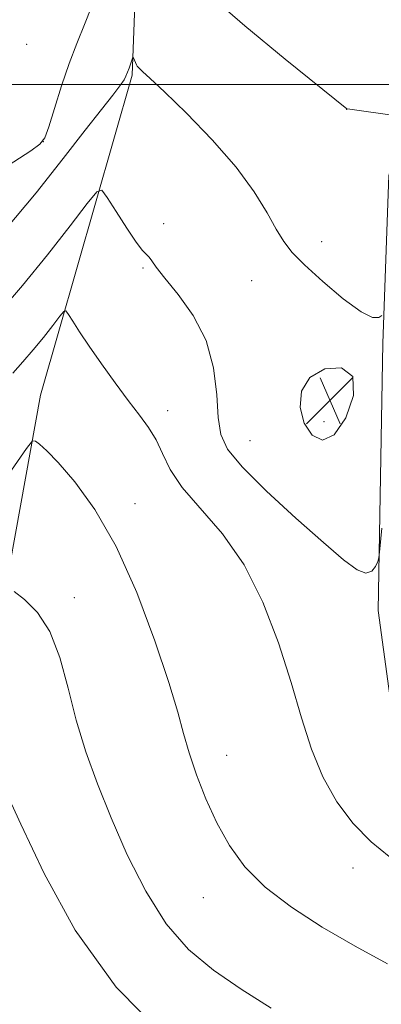
# Model space of a CAD drawing. Extents: x 2147300 to 2150200, y 349800 to 352700.
# Drawn here: x 2148776 to 2148836, y 351346 to 351511 of the extents above; entities that cross this region are included whole.
import ezdxf

# ---------------------------------------------------------------- set-up
doc = ezdxf.new("R2010")
doc.units = 0
doc.header["$MEASUREMENT"] = 0
for name, color, linetype, lineweight in [('32000', 7, 'Continuous', 0), ('DTM HARD BREAKLINE', 7, 'Continuous', 0), ('DTM SPOT ELEVATION', 2, 'Continuous', 13), ('INDEX CONTOUR', 41, 'Continuous', 13), ('INTERMEDIATE CONTOUR', 44, 'Continuous', 0), ('SPOT ELEVATION', 7, 'Continuous', 0)]:
    doc.layers.add(name, color=color, linetype=linetype, lineweight=lineweight)

# ---------------------------------------------------------------- blocks, each defined once
blk = doc.blocks.new('SPOT')
at = {"layer": 'SPOT ELEVATION'}
for p, q in [((-3.91, -3.91), (3.82, 3.81)), ((-1.65, 3.77), (1.72, -3.93))]:
    blk.add_line(p, q, dxfattribs=at)

msp = doc.modelspace()

# ---------------------------------------------------------------- linework, layer by layer
at = {"layer": '32000', "flags": 128}
msp.add_lwpolyline([(2147500, 351500), (2150000, 351500)], dxfattribs=at)
at = {"layer": 'DTM HARD BREAKLINE'}
for points in [[(2148865.81, 351253.53, 1044.98), (2148862.79, 351280.86, 1051.12), (2148860.39, 351312.87, 1057.73), (2148849.93, 351348.11, 1064.2), (2148840.2, 351379.36, 1067.2), (2148835.78, 351412.01, 1067.54), (2148836.55, 351456.75, 1069.87), (2148837.54, 351484.79, 1070.61), (2148846.44, 351519.61, 1075.55), (2148864.66, 351557.22, 1079.95), (2148877.07, 351578.74, 1081.62), (2148879.52, 351596.12, 1082.62), (2148868.41, 351630.69, 1084.82), (2148863.33, 351663.34, 1085.69), (2148864.7, 351713.41, 1089.5), (2148864.12, 351759.46, 1090.63), (2148860.95, 351799.47, 1091.3), (2148855.46, 351811.42, 1092.03), (2148836.58, 351826.53, 1093.37), (2148810.9, 351851.58, 1096.1), (2148799.24, 351876.13, 1099.11), (2148795.57, 351902.78, 1102.44), (2148795.68, 351946.84, 1102.65), (2148800.02, 351973.59, 1101.18)], [(2148740.99, 351731.22, 1092.5), (2148770.8, 351696.21, 1087.16), (2148785.95, 351659.03, 1082.82), (2148794.54, 351613.08, 1077.75), (2148797.11, 351567.72, 1073.88), (2148794.61, 351501.61, 1069.81), (2148779.26, 351448.02, 1064.6), (2148769.89, 351396.5, 1060.4), (2148764.54, 351344.37, 1056.79), (2148765.15, 351295.65, 1052.65), (2148762.43, 351246.89, 1048.78), (2148769.05, 351198.25, 1044.65), (2148762.57, 351129.41, 1041.11), (2148761.08, 351088.68, 1039.71), (2148709.19, 351021.95, 1036.57), (2148674.31, 350982.13, 1034.1)]]:
    msp.add_polyline3d(points, dxfattribs=at)
at = {"layer": 'DTM SPOT ELEVATION'}
for p in [(2148776.94, 351506.77, 1073.49), (2148830.51, 351495.87, 1071.99), (2148779.74, 351490.47, 1072.05), (2148799.88, 351476.74, 1068.36), (2148826.3, 351473.74, 1070.6), (2148796.38, 351469.33, 1067.85), (2148814.57, 351467.17, 1069.08), (2148800.51, 351445.42, 1066.55), (2148826.67, 351443.57, 1070.54), (2148814.3, 351440.44, 1068.95), (2148795.08, 351429.89, 1064.63), (2148784.91, 351414.12, 1062.44), (2148810.41, 351387.75, 1064.74), (2148831.55, 351368.9, 1065.41), (2148806.51, 351363.93, 1063.25)]:
    msp.add_point(p, dxfattribs=at)
at = {"layer": 'INDEX CONTOUR'}
for points in [[(2148773.357, 351475.689, 1070), (2148778.551, 351481.919, 1070), (2148783.06, 351487.613, 1070), (2148786.729, 351492.358, 1070), (2148789.457, 351495.853, 1070), (2148791.347, 351498.252, 1070), (2148792.552, 351499.823, 1070), (2148793.229, 351500.816, 1070), (2148793.55, 351501.413, 1070), (2148794.081, 351502.767, 1070), (2148794.695, 351504.58, 1070), (2148794.75, 351504.618, 1070), (2148794.821, 351504.478, 1070), (2148795.303, 351503.302, 1070), (2148795.447, 351503.071, 1070), (2148795.743, 351502.762, 1070), (2148796.35, 351502.221, 1070), (2148797.631, 351501.054, 1070), (2148800.005, 351498.807, 1070), (2148803.672, 351495.215, 1070), (2148807.959, 351490.781, 1070), (2148811.973, 351486.197, 1070), (2148815.017, 351482.057, 1070), (2148817.173, 351478.554, 1070), (2148818.713, 351475.784, 1070), (2148819.953, 351473.73, 1070), (2148821.359, 351471.931, 1070), (2148823.438, 351469.818, 1070), (2148826.477, 351467.044, 1070), (2148829.893, 351464.172, 1070), (2148832.882, 351461.987, 1070), (2148834.833, 351461.053, 1070), (2148835.891, 351461.031, 1070), (2148836.391, 351461.359, 1070)], [(2148823.397, 351443.369, 1070), (2148824.694, 351441.352, 1070), (2148826.421, 351440.494, 1070), (2148828.39, 351441.376, 1070), (2148830.326, 351444.245, 1070), (2148831.602, 351447.989, 1070), (2148831.506, 351451.16, 1070), (2148829.639, 351452.614, 1070), (2148826.853, 351452.428, 1070), (2148824.313, 351450.982, 1070), (2148822.948, 351448.677, 1070), (2148822.731, 351445.978, 1070), (2148823.397, 351443.369, 1070)], [(2148773.186, 351382.321, 1060), (2148775.978, 351376.217, 1060), (2148779.86, 351367.969, 1060), (2148785.085, 351358.493, 1060), (2148791.926, 351348.965, 1060), (2148800.317, 351340.432, 1060)]]:
    msp.add_polyline3d(points, dxfattribs=at)
at = {"layer": 'INTERMEDIATE CONTOUR'}
for points in [[(2148771.881, 351485.214, 1072), (2148777.613, 351488.915, 1072), (2148779.174, 351490.033, 1072), (2148780.001, 351491.123, 1072), (2148780.656, 351492.941, 1072), (2148781.584, 351495.99, 1072), (2148782.757, 351499.778, 1072), (2148784.035, 351503.564, 1072), (2148785.326, 351506.882, 1072), (2148786.758, 351510.37, 1072), (2148788.513, 351514.941, 1072)], [(2148807.632, 351514.918, 1072), (2148813.43, 351509.843, 1072), (2148820.181, 351504.275, 1072), (2148830.513, 351495.965, 1072), (2148830.59, 351495.942, 1072), (2148831.012, 351495.876, 1072), (2148838.463, 351494.812, 1072), (2148839.622, 351494.741, 1072), (2148840.355, 351495.291, 1072), (2148841.29, 351496.932, 1072), (2148842.876, 351499.925, 1072), (2148844.848, 351503.681, 1072), (2148846.759, 351507.403, 1072), (2148848.286, 351510.459, 1072), (2148849.595, 351512.897, 1072)], [(2148772.132, 351461.635, 1068), (2148776.273, 351466.403, 1068), (2148780.442, 351471.512, 1068), (2148784.222, 351476.351, 1068), (2148787.072, 351480.086, 1068), (2148788.667, 351482.062, 1068), (2148789.54, 351482.332, 1068), (2148790.438, 351481.127, 1068), (2148791.908, 351478.776, 1068), (2148793.679, 351476, 1068), (2148795.277, 351473.617, 1068), (2148796.346, 351472.228, 1068), (2148796.986, 351471.567, 1068), (2148797.413, 351471.151, 1068), (2148797.861, 351470.535, 1068), (2148798.636, 351469.436, 1068), (2148800.062, 351467.61, 1068), (2148802.295, 351464.882, 1068), (2148804.82, 351461.347, 1068), (2148806.952, 351457.17, 1068), (2148808.186, 351452.584, 1068), (2148808.738, 351448.095, 1068), (2148809.001, 351444.275, 1068), (2148809.407, 351441.456, 1068), (2148810.531, 351439, 1068), (2148812.985, 351436.029, 1068), (2148817.088, 351431.965, 1068), (2148822.001, 351427.432, 1068), (2148826.591, 351423.352, 1068), (2148829.971, 351420.471, 1068), (2148832.231, 351418.821, 1068), (2148833.706, 351418.254, 1068), (2148834.689, 351418.572, 1068), (2148835.314, 351419.366, 1068), (2148835.674, 351420.177, 1068), (2148835.873, 351420.829, 1068), (2148836.059, 351422.282, 1068), (2148836.393, 351425.784, 1068)], [(2148774.602, 351451.688, 1066), (2148776.325, 351453.626, 1066), (2148778.03, 351455.589, 1066), (2148779.747, 351457.693, 1066), (2148781.303, 351459.686, 1066), (2148782.477, 351461.224, 1066), (2148783.136, 351462.034, 1066), (2148783.512, 351462.118, 1066), (2148783.926, 351461.55, 1066), (2148784.657, 351460.386, 1066), (2148785.8, 351458.62, 1066), (2148787.407, 351456.229, 1066), (2148789.469, 351453.266, 1066), (2148791.748, 351450.089, 1066), (2148793.942, 351447.131, 1066), (2148795.812, 351444.7, 1066), (2148797.344, 351442.609, 1066), (2148798.585, 351440.546, 1066), (2148799.652, 351438.242, 1066), (2148800.957, 351435.6, 1066), (2148802.983, 351432.564, 1066), (2148809.682, 351424.823, 1066), (2148813.328, 351419.632, 1066), (2148816.476, 351413.372, 1066), (2148819.079, 351406.575, 1066), (2148821.203, 351399.932, 1066), (2148822.952, 351393.996, 1066), (2148824.606, 351388.774, 1066), (2148826.483, 351384.138, 1066), (2148828.827, 351379.989, 1066), (2148831.568, 351376.352, 1066), (2148834.561, 351373.284, 1066), (2148837.619, 351370.83, 1066)], [(2148774.432, 351435.448, 1064), (2148776.905, 351439.103, 1064), (2148777.936, 351440.365, 1064), (2148778.406, 351440.317, 1064), (2148779.086, 351439.804, 1064), (2148780.294, 351438.723, 1064), (2148782.232, 351436.738, 1064), (2148785.012, 351433.536, 1064), (2148788.368, 351428.917, 1064), (2148791.942, 351422.709, 1064), (2148795.388, 351415, 1064), (2148798.415, 351406.935, 1064), (2148800.746, 351399.922, 1064), (2148802.228, 351394.957, 1064), (2148803.197, 351391.397, 1064), (2148804.114, 351388.187, 1064), (2148805.351, 351384.508, 1064), (2148806.925, 351380.473, 1064), (2148808.766, 351376.43, 1064), (2148810.865, 351372.651, 1064), (2148813.464, 351369.104, 1064), (2148816.865, 351365.682, 1064), (2148821.26, 351362.305, 1064), (2148826.389, 351358.997, 1064), (2148831.878, 351355.81, 1064), (2148837.324, 351352.83, 1064)], [(2148774.828, 351415.159, 1062), (2148776.571, 351413.835, 1062), (2148778.735, 351411.664, 1062), (2148780.828, 351408.447, 1062), (2148782.489, 351404.095, 1062), (2148783.866, 351398.985, 1062), (2148785.239, 351393.605, 1062), (2148786.846, 351388.318, 1062), (2148788.775, 351382.969, 1062), (2148791.073, 351377.277, 1062), (2148793.772, 351371.115, 1062), (2148796.854, 351364.983, 1062), (2148800.284, 351359.536, 1062), (2148804.046, 351355.235, 1062), (2148808.196, 351351.769, 1062), (2148812.808, 351348.629, 1062), (2148817.83, 351345.456, 1062)]]:
    msp.add_polyline3d(points, dxfattribs=at)

# ---------------------------------------------------------------- block references
at = {"layer": 'SPOT ELEVATION'}
msp.add_blockref('SPOT', (2148827.696, 351447.164, 1070.343), dxfattribs=at)

doc.saveas('drawing.dxf')
